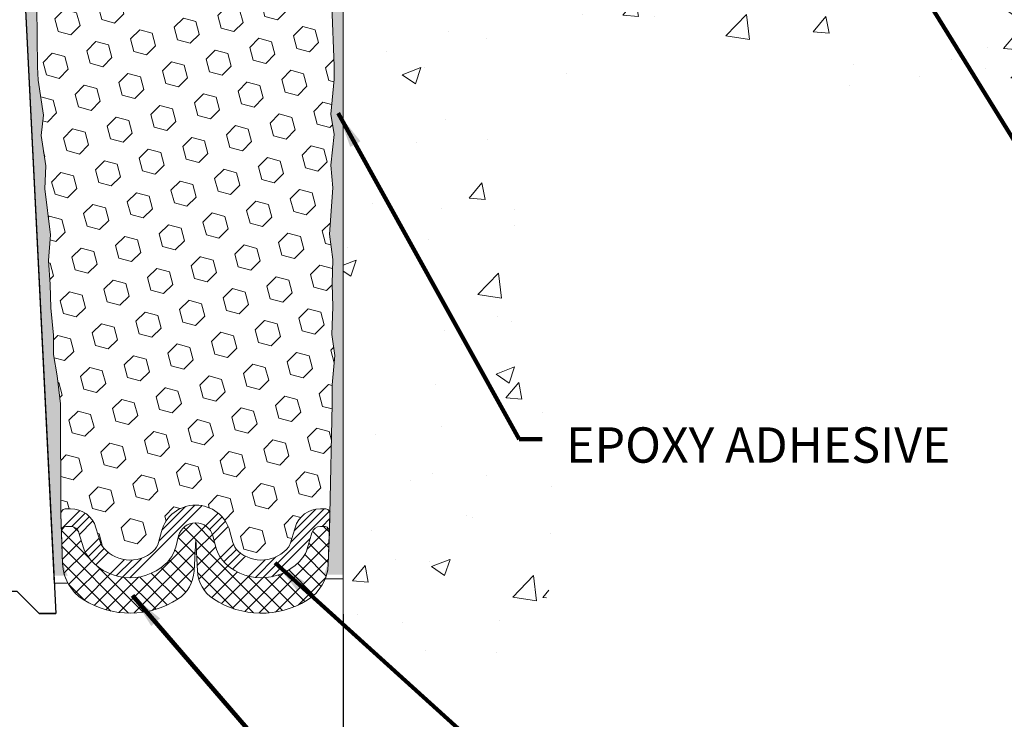
# Model space of a CAD drawing. Extents: x 3254 to 3954, y 1719 to 1977.
# Drawn here: x 3919 to 3925, y 1730 to 1734 of the extents above; entities that cross this region are included whole.
import ezdxf

# ---------------------------------------------------------------- set-up
doc = ezdxf.new("R2010")
doc.units = 0
doc.header["$LTSCALE"] = 5
doc.header["$MEASUREMENT"] = 0
doc.linetypes.add('PHANTOMX2', pattern=[5, 2.5, -0.5, 0.5, -0.5, 0.5, -0.5])
doc.layers.get('DEFPOINTS').update_dxf_attribs({"linetype": 'CONTINUOUS'})
for name, color, linetype, lineweight in [('CONCRETE - H', 130, 'CONTINUOUS', 9), ('CONCRETE - L', 132, 'PHANTOMX2', 20), ('EPOXY ADHESIVE - L', 50, 'CONTINUOUS', 15), ('FOAM INSERT - H', 150, 'CONTINUOUS', 9), ('SILICONE BELLOWS - H', 20, 'CONTINUOUS', 13), ('SILICONE BELLOWS - L', 22, 'CONTINUOUS', 13), ('SPLINE - L', 7, 'CONTINUOUS', 25), ('TEXT - 4', 241, 'CONTINUOUS', 25)]:
    doc.layers.add(name, color=color, linetype=linetype, lineweight=lineweight)
doc.layers.add('DIMS', color=50, linetype='CONTINUOUS')
doc.layers.add('SEALANTHAT', color=18, linetype='CONTINUOUS')
doc.styles.add('ROMANS', font='romans', dxfattribs={"width": 0.9})
doc.dimstyles.get("Standard").update_dxf_attribs({"dimtxt": 0.18, "dimasz": 0.18, "dimexe": 0.18, "dimexo": 0.0625, "dimgap": 0.09, "dimtad": 0, "dimtih": 1, "dimtoh": 1, "dimdec": 4, "dimzin": 0, "dimdsep": 46, "dimtxsty": 'Standard', "dimcen": 0.09, "dimadec": 0, "dimazin": 0, "dimtfac": 1, "dimtdec": 4, "dimtofl": 0, "dimtmove": 0, "dimatfit": 3, "dimfxl": 1, "dimtolj": 1, "dimtzin": 0, "dimarcsym": 0})
doc.dimstyles.new('STANDARD$0', dxfattribs={"dimtxt": 0.18, "dimasz": 0.18, "dimexe": 0.18, "dimexo": 0.0625, "dimgap": 0.09, "dimtad": 0, "dimtih": 1, "dimtoh": 1, "dimdec": 4, "dimzin": 0, "dimdsep": 46, "dimtxsty": 'Standard', "dimcen": 0.09, "dimadec": 0, "dimazin": 0, "dimtfac": 1, "dimtdec": 4, "dimtofl": 0, "dimtmove": 0, "dimatfit": 3, "dimfxl": 1, "dimtolj": 1, "dimtzin": 0, "dimarcsym": 0})

# ---------------------------------------------------------------- blocks, each defined once
blk = doc.blocks.new('*D6')
at = {"layer": 'DEFPOINTS', "color": 0, "transparency": 16777216}
for p in [(3917.00503671227, 1731.164231255271), (3921.00503671227, 1731.164231255271), (3921.00503671227, 1728.906952287419)]:
    blk.add_point(p, dxfattribs=at)
at = {"layer": 'DIMS', "color": 0, "lineweight": -2, "transparency": 16777216}
for p, q in [((3917.00503671227, 1730.964231255271), (3917.00503671227, 1728.706952287419)), ((3921.00503671227, 1730.964231255271), (3921.00503671227, 1728.706952287419)), ((3917.20503671227, 1728.906952287419), (3917.981851728735, 1728.906952287419)), ((3920.805036712271, 1728.906952287419), (3919.881851728735, 1728.906952287419))]:
    blk.add_line(p, q, dxfattribs=at)
at = {"layer": 'DIMS', "color": 0, "transparency": 16777216}
for points in [[(3917.20503671227, 1728.940285620753), (3917.20503671227, 1728.873618954086), (3917.00503671227, 1728.906952287419)], [(3920.805036712271, 1728.940285620753), (3920.805036712271, 1728.873618954086), (3921.00503671227, 1728.906952287419)]]:
    blk.add_solid(points, dxfattribs=at)
at = {"layer": 'DIMS', "color": 0, "transparency": 16777216, "insert": (3918.931851728735, 1728.906952287419), "char_height": 0.2, "attachment_point": 5}
blk.add_mtext('\\A1;4 IN\\P [101.6mm]', dxfattribs=at)

msp = doc.modelspace()

# ---------------------------------------------------------------- hatches: boundary and pattern name
at = {"layer": 'CONCRETE - H'}
h = msp.add_hatch(dxfattribs=at)
h.set_pattern_fill('AR-CONC', color=256, scale=0.15, style=0)
h.set_pattern_definition([(49.99999999999999, (3888.116107287092, 1697.401467453147), (1.07589027390113, -0.09412820247389266), [0.1125, -1.2375]), (355, (3888.116107287092, 1697.401467453147), (-0.2081270004195, 1.128288200550018), [0.09, -0.9899999999999999]), (100.45144446, (3888.205764808592, 1697.393623437147), (0.8677632700906679, 1.034159986452944), [0.09561028799999997, -1.051713168]), (46.18420000000002, (3888.116107287092, 1697.701467453147), (1.600861996007358, -0.2482789211896148), [0.1687499999999994, -1.856249999999995]), (96.63563548999993, (3888.249512404592, 1697.680777492647), (1.401992918511342, 1.461177901161826), [0.143415513, -1.577570639999999]), (351.1841639899999, (3888.116107287092, 1697.701467453147), (1.40199291758216, 1.461177900404985), [0.135, -1.4850000015]), (21, (3888.266107287092, 1697.626467453147), (0.8953605781776924, -0.6039283359980082), [0.1125, -1.2375]), (326.0000000000001, (3888.266107287092, 1697.626467453147), (0.3649729978823726, 1.087725067570279), [0.09, -0.9899999999999999]), (71.45144474, (3888.340720668092, 1697.576140092147), (1.260333565094957, 0.4837967292095307), [0.095610285, -1.051713168]), (37.50000000000001, (3888.116107287092, 1697.401467453147), (0.018239782975936, 0.4993407807469672), [0, -0.9779999999999999, 0, -1.005, 0, -0.9937499999999999]), (7.499999999999999, (3888.116107287092, 1697.401467453147), (0.3946043061632229, 0.5916175678235404), [0, -0.573, 0, -0.9555, 0, -0.37875]), (327.5, (3887.781607287092, 1697.401467453147), (0.8007336542586136, -0.0338323076015697), [0, -0.375, 0, -1.17, 0, -1.5525]), (317.5, (3887.631607287092, 1697.401467453147), (0.8747792540135794, 0.1501574734984764), [0, -0.4875, 0, -0.7769999999999999, 0, -1.1025])])
edge = h.paths.add_edge_path()
edge.add_spline(control_points=[(3926.372638446956, 1735.773237370541), (3926.391919925232, 1735.525819665128), (3926.465599921363, 1734.301964230949), (3924.249021345964, 1733.678257977394), (3921.566991991281, 1734.374841632103), (3922.358857085198, 1732.128042035926), (3922.17092660403, 1730.773533412099), (3921.487852301741, 1730.518145139835), (3921.170560904831, 1730.524642230729), (3921.00503671227, 1730.527430647528)], knot_values=[0, 0, 0, 0, 0.6847791214054311, 3.60049823664357, 5.079394223979374, 7.274260790321165, 8.350247538043076, 8.804208236446875, 9.303862458671533, 9.303862458671533, 9.303862458671533, 9.303862458671533], degree=3, periodic=0)
edge.add_line((3921.00503671227, 1730.527430647528), (3921.005036712271, 1735.773237370542))
edge.add_line((3921.005036712272, 1735.773237370542), (3923.248082480309, 1735.773237370542))
edge.add_line((3923.248082480309, 1735.773237370542), (3923.248082480309, 1734.98986929486))
edge.add_line((3923.248082480309, 1734.98986929486), (3923.298334625672, 1734.981965168102))
edge.add_line((3923.298334625672, 1734.981965168102), (3923.559921506903, 1734.940820340305))
edge.add_line((3923.559921506903, 1734.940820340305), (3923.485341751656, 1735.010795144268))
edge.add_line((3923.485341751656, 1735.010795144268), (3923.485341751656, 1735.034435988509))
edge.add_line((3923.485341751656, 1735.034435988509), (3923.715565090773, 1734.97100313404))
edge.add_line((3923.715565090773, 1734.97100313404), (3923.715565090773, 1735.773237370541))
edge.add_line((3923.715565090773, 1735.773237370542), (3925.284549153236, 1735.773237370542))
edge.add_line((3925.284549153236, 1735.773237370542), (3926.372638446956, 1735.773237370542))
at = {"layer": 'EPOXY ADHESIVE - L'}
h = msp.add_hatch(dxfattribs=at)
h.set_pattern_fill('AR-SAND', color=256, scale=0.05, style=0)
h.set_pattern_definition([(37.50000000000001, (3861.780601868146, 1723.887954773956), (-0.003149667905480408, 0.09634118845065794), [0, -0.07600000000000001, 0, -0.085, 0, -0.08125]), (7.499999999999999, (3861.780601868146, 1723.887954773956), (0.08848883526338636, 0.141107303261487), [0, -0.041, 0, -0.0685, 0, -0.02625]), (327.5, (3861.719101868146, 1723.887954773956), (0.1557070930875748, 0.0002829526768482249), [0, -0.025, 0, -0.09000000000000001, 0, -0.1175]), (317.5, (3861.719101868146, 1723.887954773956), (0.1503063302286147, 0.04388377824671246), [0, -0.0125, 0, -0.059, 0, -0.0675])])
edge = h.paths.add_edge_path()
edge.add_line((3919.448020037173, 1731.182230210637), (3919.369331594868, 1731.182217828833))
edge.add_line((3919.369331594868, 1731.182217828833), (3919.192536712271, 1734.718115480773))
edge.add_arc((3919.356207510045, 1734.741944682998), 0.1653963751808565, 81.71638004025499, 188.2836199597469, ccw=False)
edge.add_line((3919.38003671227, 1734.905615480773), (3919.38003671227, 1736.093115480773))
edge.add_arc((3919.183267836255, 1736.262903388426), 0.2598959871822863, 319.2097510610977, 339.8617083185719)
edge.add_line((3919.427274918305, 1736.173424519059), (3919.425957081215, 1735.859751156046))
edge.add_line((3919.425957081216, 1735.859751156046), (3919.408979980633, 1735.74636801773))
edge.add_line((3919.408979980632, 1735.74636801773), (3919.425683551131, 1735.647424912311))
edge.add_line((3919.425683551131, 1735.647424912311), (3919.432095096313, 1735.436045046117))
edge.add_line((3919.432095096313, 1735.436045046117), (3919.451326084792, 1735.275909524364))
edge.add_line((3919.451326084793, 1735.275909524364), (3919.432095096313, 1735.211855759971))
edge.add_line((3919.432095096313, 1735.211855759971), (3919.44491453961, 1734.994071183801))
edge.add_line((3919.44491453961, 1734.994071183801), (3919.450105226532, 1734.896396154381))
edge.add_line((3919.450105226532, 1734.896396154381), (3919.439660577641, 1734.84940578498))
edge.add_line((3919.439660577641, 1734.84940578498), (3919.409072640735, 1734.847914008093))
edge.add_line((3919.409072640735, 1734.847914008093), (3919.339690318048, 1734.856864535517))
edge.add_line((3919.339690318048, 1734.856864535517), (3919.281498654021, 1734.835979926894))
edge.add_line((3919.281498654021, 1734.835979926894), (3919.247180497561, 1734.779293208575))
edge.add_line((3919.247180497562, 1734.779293208575), (3919.25051765288, 1734.60096499662))
edge.add_line((3919.25051765288, 1734.60096499662), (3919.27355707269, 1734.396885752385))
edge.add_line((3919.273557072691, 1734.396885752385), (3919.277706815203, 1734.05718175018))
edge.add_line((3919.277706815203, 1734.05718175018), (3919.281451743264, 1733.982283188948))
edge.add_line((3919.281451743264, 1733.982283188948), (3919.310574761929, 1733.784923059841))
edge.add_line((3919.310574761929, 1733.784923059841), (3919.297125369061, 1733.668810673011))
edge.add_line((3919.297125369061, 1733.668810673011), (3919.324968932974, 1733.497039638949))
edge.add_line((3919.324968932973, 1733.497039638949), (3919.318562868697, 1733.368451772498))
edge.add_line((3919.318562868697, 1733.368451772498), (3919.350881048133, 1733.107115395492))
edge.add_line((3919.350881048133, 1733.107115395492), (3919.339113703647, 1732.963588766369))
edge.add_line((3919.339113703646, 1732.963588766369), (3919.34942125326, 1732.827452471349))
edge.add_line((3919.34942125326, 1732.827452471349), (3919.352929187181, 1732.696091098817))
edge.add_line((3919.352929187181, 1732.696091098817), (3919.366815175456, 1732.540776721535))
edge.add_line((3919.366815175456, 1732.540776721535), (3919.368264711426, 1732.432256703904))
edge.add_line((3919.368264711426, 1732.432256703905), (3919.387740346304, 1732.310793849003))
edge.add_line((3919.387740346304, 1732.310793849003), (3919.406852536149, 1732.152943206989))
edge.add_line((3919.406852536149, 1732.152943206989), (3919.409476965622, 1731.57956416791))
edge.add_line((3919.409476965621, 1731.579564167911), (3919.419369860741, 1731.290174257298))
edge.add_arc((3919.669223908892, 1731.298715605157), 0.2500000000002144, 181.9579137645453, 207.7711763994907)
h = msp.add_hatch(dxfattribs=at)
h.set_pattern_fill('AR-SAND', color=256, scale=0.05, style=0)
h.set_pattern_definition([(37.50000000000001, (3862.780601868146, 1723.887954773957), (-0.003149667905480408, 0.09634118845065794), [0, -0.07600000000000001, 0, -0.085, 0, -0.08125]), (7.499999999999999, (3862.780601868146, 1723.887954773957), (0.08848883526338636, 0.141107303261487), [0, -0.041, 0, -0.0685, 0, -0.02625]), (327.5, (3862.719101868146, 1723.887954773957), (0.1557070930875748, 0.0002829526768482249), [0, -0.025, 0, -0.09000000000000001, 0, -0.1175]), (317.5, (3862.719101868146, 1723.887954773957), (0.1503063302286147, 0.04388377824671246), [0, -0.0125, 0, -0.059, 0, -0.0675])])
edge = h.paths.add_edge_path()
edge.add_line((3920.894283808395, 1731.188208552522), (3921.005036712271, 1731.188460436455))
edge.add_line((3921.005036712271, 1731.188460436455), (3921.005036712272, 1736.093115480773))
edge.add_arc((3921.201805588287, 1736.262903388426), 0.2598959871822863, 200.1382916814281, 220.7902489389023, ccw=False)
edge.add_line((3920.957798506237, 1736.17342451906), (3920.959116343327, 1735.859751156047))
edge.add_line((3920.959116343327, 1735.859751156047), (3920.97609344391, 1735.74636801773))
edge.add_line((3920.97609344391, 1735.74636801773), (3920.959389873412, 1735.647424912312))
edge.add_line((3920.959389873412, 1735.647424912312), (3920.952978328229, 1735.436045046118))
edge.add_line((3920.952978328229, 1735.436045046118), (3920.93374733975, 1735.275909524365))
edge.add_line((3920.93374733975, 1735.275909524365), (3920.952978328229, 1735.211855759972))
edge.add_line((3920.952978328229, 1735.211855759972), (3920.940158884932, 1734.994071183802))
edge.add_line((3920.940158884932, 1734.994071183802), (3920.93374733975, 1734.851278733624))
edge.add_line((3920.93374733975, 1734.851278733624), (3920.952978328229, 1734.607873096005))
edge.add_line((3920.952978328229, 1734.607873096005), (3920.940158884932, 1734.402897939787))
edge.add_line((3920.940158884932, 1734.402897939787), (3920.952978328229, 1734.063410544808))
edge.add_line((3920.952978328229, 1734.063410544808), (3920.952978328229, 1733.988418418815))
edge.add_line((3920.952978328229, 1733.988418418815), (3920.93374733975, 1733.789850194118))
edge.add_line((3920.93374733975, 1733.789850194118), (3920.952978328229, 1733.674554306828))
edge.add_line((3920.952978328229, 1733.674554306828), (3920.93374733975, 1733.501607143578))
edge.add_line((3920.93374733975, 1733.501607143578), (3920.946566783047, 1733.373499614793))
edge.add_line((3920.946566783047, 1733.373499614793), (3920.927339441635, 1733.110875404159))
edge.add_line((3920.927339441635, 1733.110875404159), (3920.94625948229, 1732.968115480772))
edge.add_line((3920.94625948229, 1732.968115480772), (3920.942763115158, 1732.831634303251))
edge.add_line((3920.942763115158, 1732.831634303251), (3920.945819431853, 1732.700261647337))
edge.add_line((3920.945819431853, 1732.700261647336), (3920.939706798465, 1732.544447616601))
edge.add_line((3920.939706798464, 1732.544447616601), (3920.958044801349, 1732.425295724169))
edge.add_line((3920.958044801349, 1732.425295724169), (3920.942763115158, 1732.260316139839))
edge.add_line((3920.942763115158, 1732.260316139839), (3920.942874455299, 1732.150551088321))
edge.add_line((3920.9428744553, 1732.150551088321), (3920.929780464446, 1731.579564167911))
edge.add_line((3920.929780464446, 1731.579564167911), (3920.919887569326, 1731.290174257299))
edge.add_arc((3920.670033521176, 1731.298715605158), 0.2500000000000874, 333.7666392809475, 358.042086235448, ccw=False)
at = {"layer": 'FOAM INSERT - H'}
h = msp.add_hatch(dxfattribs=at)
h.set_pattern_fill('HEX', color=256, scale=0.59, angle=45, style=0)
h.set_pattern_definition([(45, (3863.915496459275, 1724.393571952253), (-0.09032493426512966, 0.09032493426512968), [0.07375, -0.1475]), (165, (3863.915496459275, 1724.393571952253), (-0.033061220536197, -0.1233861548013266), [0.07375, -0.1475]), (105, (3863.967645584388, 1724.445721077366), (-0.1233861548013267, -0.03306122053619694), [0.07375, -0.1475])])
h.paths.add_polyline_path([(3919.297125369061, 1733.668810673011), (3919.310574761929, 1733.784923059841), (3919.281451743264, 1733.982283188948), (3919.277706815203, 1734.05718175018), (3919.273557072691, 1734.396885752385), (3919.25051765288, 1734.60096499662), (3919.247180497562, 1734.779293208575), (3919.281498654021, 1734.835979926894), (3919.339690318048, 1734.856864535517), (3919.43848561637, 1734.844119646145), (3919.450105226532, 1734.896396154381), (3919.44491453961, 1734.994071183801), (3919.432095096313, 1735.211855759971), (3919.451326084793, 1735.275909524364), (3919.432095096313, 1735.436045046117), (3919.425683551131, 1735.647424912311), (3919.408979980632, 1735.74636801773), (3919.425957081216, 1735.859751156046), (3919.427274918305, 1736.173424519061, 0.07061630252708867), (3919.44253671227, 1736.244859716882), (3919.44253671227, 1736.275868982991, 0.6037567892817428), (3919.59462927806, 1736.342194423388), (3919.612339354424, 1736.583640879979, -0.4951900471193726), (3919.678954740544, 1736.6270943478, -0.3125582058194822), (3919.810796612297, 1736.443712390211), (3919.812550419707, 1736.343236831006, 0.9826972631161893), (3919.992523004835, 1736.343236831006), (3919.994266914321, 1736.443145338567, -0.9826972631162073), (3920.390806510221, 1736.443145338568), (3920.392550419707, 1736.343236831006, 0.9826972631161773), (3920.572523004835, 1736.343236831006), (3920.574276812245, 1736.443712390209, -0.3125582058184811), (3920.706118683997, 1736.627094347798, -0.4951900471207484), (3920.772734070118, 1736.583640879976), (3920.790444146482, 1736.342194423398, 0.6022875121001273), (3920.942220756499, 1736.275617131346, 0.1004401262754093), (3920.957798506237, 1736.17342451906), (3920.959116343327, 1735.859751156047), (3920.97609344391, 1735.74636801773), (3920.959389873412, 1735.647424912312), (3920.952978328229, 1735.436045046118), (3920.93374733975, 1735.275909524365), (3920.952978328229, 1735.211855759972), (3920.940158884932, 1734.994071183802), (3920.93374733975, 1734.851278733624), (3920.952978328229, 1734.607873096005), (3920.940158884932, 1734.402897939787), (3920.952978328229, 1734.063410544808), (3920.952978328229, 1733.988418418815), (3920.93374733975, 1733.789850194118), (3920.952978328229, 1733.674554306828), (3920.93374733975, 1733.501607143578), (3920.946566783047, 1733.373499614793), (3920.927339441635, 1733.110875404159), (3920.94625948229, 1732.968115480772), (3920.942763115158, 1732.831634303251), (3920.945819431853, 1732.700261647336), (3920.939706798464, 1732.544447616601), (3920.958044801349, 1732.425295724169), (3920.942763115158, 1732.260316139839), (3920.9428744553, 1732.150551088321), (3920.929780464446, 1731.529323326316, 0.4242581099556257), (3920.899797978668, 1731.560348288059), (3920.87598966414, 1731.560348288059, 0.3318396350931601), (3920.732217695113, 1731.453122356397), (3920.705122583502, 1731.362050412605, -0.09341288784423567), (3920.696644675028, 1731.345583743722, -0.4356887487985736), (3920.41067399264, 1731.320562442722, -0.1457746706397961), (3920.380987165137, 1731.369334448236), (3920.364569485435, 1731.431734858641, 0.7709301519769076), (3919.977734360132, 1731.43173485864), (3919.961316680431, 1731.369334448239, -0.1457746706305277), (3919.931629852931, 1731.320562442728, -0.4518743132311294), (3919.639374380389, 1731.354118948515, -0.08010329682677528), (3919.632482074416, 1731.368468001467), (3919.607464587638, 1731.452942680363, 0.3321864432762527), (3919.463639284773, 1731.560348288059), (3919.409346400791, 1731.560348288059), (3919.406852536149, 1732.152943206989), (3919.387740346304, 1732.310793849003), (3919.368264711426, 1732.432256703905), (3919.366815175456, 1732.540776721535), (3919.352929187181, 1732.696091098817), (3919.34942125326, 1732.827452471349), (3919.339113703646, 1732.963588766369), (3919.350881048133, 1733.107115395492), (3919.318562868697, 1733.368451772498), (3919.324968932973, 1733.497039638949)])
at = {"layer": 'SEALANTHAT'}
h = msp.add_hatch(dxfattribs=at)
h.set_pattern_fill('ANSI34', color=256, scale=0.25, style=0)
h.set_pattern_definition([(45, (3827.661357579111, 1724.01744866603), (-0.1325825214724776, 0.1325825214724777), []), (45, (3827.705551752861, 1724.01744866603), (-0.1325825214724776, 0.1325825214724777), []), (45, (3827.749745926861, 1724.01744866603), (-0.1325825214724776, 0.1325825214724777), []), (45, (3827.793940100611, 1724.01744866603), (-0.1325825214724776, 0.1325825214724777), [])])
edge = h.paths.add_edge_path()
edge.add_line((3919.511581052395, 1731.424546418827), (3919.536598539173, 1731.340071739931))
edge.add_arc((3919.680423842038, 1731.382666132234), 0.1500000000002489, 196.496849100571, 214.8160572864869)
edge.add_arc((3919.800276462555, 1731.466015697367), 0.2959856179651508, 214.8160572869522, 312.0840111290899)
edge.add_arc((3919.864607899104, 1731.394778732751), 0.19999999999999, 312.0840111292383, 345.259426373533)
edge.add_line((3920.058025461756, 1731.343890163721), (3920.074443141458, 1731.406290574125))
edge.add_arc((3920.171151922784, 1731.38084628961), 0.09999999999999891, 374.7405736264862, 525.2594263735211, ccw=False)
edge.add_line((3920.267860704109, 1731.406290574125), (3920.284278383811, 1731.343890163721))
edge.add_arc((3920.477695946462, 1731.394778732754), 0.1999999999991272, 194.7405736273869, 227.9159888716409)
edge.add_arc((3920.542027383013, 1731.466015697367), 0.2959856179640081, 227.9159888708482, 322.0848494861842)
edge.add_arc((3920.657198593826, 1731.376308435386), 0.1499999999999882, 322.0848494861454, 343.431559976178)
edge.add_line((3920.800970562853, 1731.333534367048), (3920.828065674464, 1731.424606310838))
edge.add_arc((3920.87598966414, 1731.410348288059), 0.05000000000000239, 450, 523.4315599761712, ccw=False)
edge.add_line((3920.87598966414, 1731.460348288059), (3920.896379443758, 1731.460348288059))
edge.add_arc((3920.896379443758, 1731.430348288059), 0.03000000000000913, 358.04208623548266, 450, ccw=False)
edge.add_line((3920.926361929536, 1731.429323326316), (3920.929780464446, 1731.529323326316))
edge.add_arc((3920.899797978668, 1731.530348288059), 0.02999999999999865, 358.042086235458, 449.9999999999728)
edge.add_line((3920.899797978668, 1731.560348288059), (3920.87598966414, 1731.560348288059))
edge.add_arc((3920.87598966414, 1731.410348288059), 0.1500000000000181, 450, 523.4315599761678)
edge.add_line((3920.732217695113, 1731.453122356397), (3920.705122583502, 1731.362050412607))
edge.add_arc((3920.657198593826, 1731.376308435385), 0.05000000000027209, 322.08484948775407, 343.43155997775926, ccw=False)
edge.add_arc((3920.542027383012, 1731.466015697367), 0.1959856179651528, 227.9159888710452, 322.0848494864061, ccw=False)
edge.add_arc((3920.477695946463, 1731.394778732751), 0.09999999999999064, 194.7405736265258, 227.9159888707869, ccw=False)
edge.add_line((3920.380987165137, 1731.369334448236), (3920.364569485435, 1731.431734858641))
edge.add_arc((3920.171151922784, 1731.38084628961), 0.2000000000000073, 374.7405736264892, 525.2594263735256)
edge.add_line((3919.977734360132, 1731.43173485864), (3919.96131668043, 1731.369334448236))
edge.add_arc((3919.864607899106, 1731.394778732754), 0.09999999999911555, 312.0840111275366, 345.25942637182885, ccw=False)
edge.add_arc((3919.800276462554, 1731.466015697367), 0.1959856179640083, 214.8160572870511, 312.0840111291622, ccw=False)
edge.add_arc((3919.680423842037, 1731.382666132235), 0.04999999999999992, 196.4968491012053, 214.8160572871388, ccw=False)
edge.add_line((3919.632482074416, 1731.368468001467), (3919.607464587638, 1731.452942680363))
edge.add_arc((3919.463639284773, 1731.410348288058), 0.1499999999999928, 376.4968491011774, 450.0000000000054)
edge.add_line((3919.463639284773, 1731.560348288059), (3919.439459451399, 1731.560348288059))
edge.add_arc((3919.4394594514, 1731.530348288059), 0.03000000000000025, 450.0000000000271, 541.9579137645403)
edge.add_line((3919.409476965621, 1731.529323326315), (3919.412895500531, 1731.429323326315))
edge.add_arc((3919.442877986309, 1731.430348288058), 0.02999999999999877, 90.00000000002711, 181.9579137645488, ccw=False)
edge.add_line((3919.442877986309, 1731.460348288058), (3919.463639284773, 1731.460348288058))
edge.add_arc((3919.463639284773, 1731.410348288058), 0.04999999999999627, 376.49684910117895, 450.00000000001626, ccw=False)
at = {"layer": 'SILICONE BELLOWS - H'}
h = msp.add_hatch(dxfattribs=at)
h.set_pattern_fill('ANSI37', color=256, scale=0.5, style=0)
h.set_pattern_definition([(45, (3827.661357579111, 1724.01744866603), (-0.04419417382415922, 0.04419417382415922), []), (135, (3827.661357579111, 1724.01744866603), (-0.04419417382415922, -0.04419417382415922), [])])
edge = h.paths.add_edge_path()
edge.add_arc((3920.380388391111, 1731.218063439183), 0.2000000000000018, 183.0000000000124, 236.899846219073, ccw=False)
edge.add_line((3920.18066248416, 1731.207596247935), (3920.171151922784, 1731.389068569534))
edge.add_line((3920.171151922784, 1731.389068569534), (3920.161641361407, 1731.207596247933))
edge.add_arc((3919.961915454457, 1731.218063439183), 0.1999999999992831, 303.1001537802935, 356.99999999957447, ccw=False)
edge.add_arc((3919.800276462553, 1731.466015697367), 0.4959856179643692, 237.7173538642768, 303.10015378072137, ccw=False)
edge.add_arc((3919.668896451629, 1731.258053640792), 0.2500000000000105, 181.9579137645428, 237.7173538642634, ccw=False)
edge.add_line((3919.41904240348, 1731.249512292932), (3919.412895500532, 1731.429323326315))
edge.add_arc((3919.442877986309, 1731.430348288058), 0.02999999999999868, 90.00000000002711, 181.9579137645437, ccw=False)
edge.add_line((3919.442877986309, 1731.460348288058), (3919.463639284773, 1731.460348288058))
edge.add_arc((3919.463639284773, 1731.410348288058), 0.04999999999999716, 376.496849101178, 450.00000000001626, ccw=False)
edge.add_line((3919.511581052395, 1731.424546418827), (3919.536598539173, 1731.340071739931))
edge.add_arc((3919.680423842038, 1731.382666132234), 0.1500000000002489, 196.496849100571, 214.8160572864869)
edge.add_arc((3919.800276462555, 1731.466015697367), 0.2959856179651508, 214.8160572869522, 312.0840111290899)
edge.add_arc((3919.864607899104, 1731.394778732751), 0.19999999999999, 312.0840111292383, 345.259426373533)
edge.add_line((3920.058025461756, 1731.343890163721), (3920.074443141458, 1731.406290574125))
edge.add_arc((3920.171151922784, 1731.38084628961), 0.09999999999999891, 374.7405736264857, 525.2594263735211, ccw=False)
edge.add_line((3920.267860704109, 1731.406290574125), (3920.284278383811, 1731.343890163721))
edge.add_arc((3920.477695946463, 1731.394778732751), 0.2000000000000106, 194.7405736265407, 227.9159888707934)
edge.add_arc((3920.542027383012, 1731.466015697367), 0.2959856179651336, 227.9159888709597, 322.0848494862956)
edge.add_arc((3920.657198593826, 1731.376308435385), 0.1500000000002554, 322.0848494866769, 343.4315599767081)
edge.add_line((3920.800970562853, 1731.333534367048), (3920.828065674464, 1731.424606310838))
edge.add_arc((3920.87598966414, 1731.410348288059), 0.05000000000000214, 450, 523.4315599761721, ccw=False)
edge.add_line((3920.87598966414, 1731.460348288059), (3920.896379443758, 1731.460348288059))
edge.add_arc((3920.896379443758, 1731.430348288059), 0.03000000000000913, 358.04208623548266, 450, ccw=False)
edge.add_line((3920.926361929536, 1731.429323326316), (3920.920148910209, 1731.247578236955))
edge.add_arc((3920.67029486206, 1731.256119584815), 0.2499999999999925, 301.4290950733369, 358.04208623546475, ccw=False)
edge.add_arc((3920.542027383014, 1731.466015697367), 0.4959856179643365, 236.8998462190467, 301.4290950733126, ccw=False)

# ---------------------------------------------------------------- linework, layer by layer
at = {"layer": 'CONCRETE - L'}
msp.add_line((3921.00503671227, 1735.773237370542), (3921.00503671227, 1730.527430647528), dxfattribs=at)
at = {"layer": 'EPOXY ADHESIVE - L'}
for points in [[(3920.940158884932, 1734.402897939787), (3920.952978328229, 1734.063410544808), (3920.952978328229, 1733.988418418815), (3920.93374733975, 1733.789850194118), (3920.952978328229, 1733.674554306828), (3920.93374733975, 1733.501607143578), (3920.946566783047, 1733.373499614793), (3920.927339441635, 1733.110875404159), (3920.94625948229, 1732.968115480772), (3920.942763115158, 1732.831634303251), (3920.945819431853, 1732.700261647336), (3920.939706798464, 1732.544447616601), (3920.958044801349, 1732.425295724169), (3920.942763115158, 1732.260316139839), (3920.9428744553, 1732.150551088321), (3920.929780464446, 1731.529323326316), (3920.920148910209, 1731.247578236955, -0.08611920498470874), (3920.902664370672, 1731.163900218805), (3921.00503671227, 1731.164231255271), (3921.005036712272, 1736.093115480773, -0.09035585911871209)], [(3919.273557072691, 1734.396885752385), (3919.277706815203, 1734.05718175018), (3919.281451743264, 1733.982283188948), (3919.310574761929, 1733.784923059841), (3919.297125369061, 1733.668810673011), (3919.324968932973, 1733.497039638949), (3919.318562868697, 1733.368451772498), (3919.350881048133, 1733.107115395492), (3919.339113703646, 1732.963588766369), (3919.34942125326, 1732.827452471349), (3919.352929187181, 1732.696091098817), (3919.366815175456, 1732.540776721535), (3919.368264711426, 1732.432256703905), (3919.387740346304, 1732.310793849003), (3919.406852536149, 1732.152943206989), (3919.409476965621, 1731.529323326315), (3919.41904240348, 1731.249512292932, 0.115943593555328), (3919.449009444216, 1731.139101112567), (3919.371472842977, 1731.139392866642), (3919.19253671227, 1734.718115480773, -0.5016757407906599)]]:
    msp.add_lwpolyline(points, format="xyb", dxfattribs=at)
at = {"layer": 'SILICONE BELLOWS - L'}
for points in [[(3919.511581052395, 1731.424546418827), (3919.536598539172, 1731.340071739931, 0.08010329682710542), (3919.557275457091, 1731.297024581073, 0.4518743132222297), (3919.998651806752, 1731.246346152694, 0.1457746706377221), (3920.058025461756, 1731.343890163721), (3920.074443141458, 1731.406290574125, -0.7709301519772882), (3920.267860704109, 1731.406290574125), (3920.284278383811, 1731.343890163721, 0.1457746706375498), (3920.343652038817, 1731.246346152695, 0.4356887488022211), (3920.775536837435, 1731.284134360399, 0.09341288784332079), (3920.800970562853, 1731.333534367048), (3920.828065674465, 1731.424606310838, -0.3318396350930754), (3920.87598966414, 1731.460348288059), (3920.896379443758, 1731.460348288059, -0.424258109955537), (3920.926361929536, 1731.429323326316), (3920.929780464446, 1731.529323326316, 0.4242581099555154), (3920.899797978668, 1731.560348288059), (3920.87598966414, 1731.560348288059, 0.3318396350930672), (3920.732217695113, 1731.453122356397), (3920.705122583502, 1731.362050412607, -0.09341288784320857), (3920.696644675029, 1731.345583743723, -0.435688748802351), (3920.410673992639, 1731.320562442722, -0.1457746706375811), (3920.380987165137, 1731.369334448236), (3920.364569485435, 1731.431734858641, 0.7709301519772918), (3919.977734360132, 1731.43173485864), (3919.96131668043, 1731.369334448236, -0.1457746706377099), (3919.931629852927, 1731.320562442724, -0.4518743132220892), (3919.639374380389, 1731.354118948515, -0.08010329682718587), (3919.632482074416, 1731.368468001467), (3919.607464587638, 1731.452942680363, 0.3321864432762955), (3919.463639284773, 1731.560348288059), (3919.4394594514, 1731.560348288059, 0.424258109955476), (3919.409476965621, 1731.529323326315), (3919.412895500532, 1731.429323326315, -0.4242581099555244), (3919.442877986309, 1731.460348288058), (3919.463639284773, 1731.460348288058, -0.332186443276325)], [(3920.271167549224, 1731.050519989006, -0.2396166163136465), (3920.18066248416, 1731.207596247935), (3920.171151922784, 1731.389068569534), (3920.161641361407, 1731.207596247933, -0.2396166163146586), (3920.071136296342, 1731.050519989004, -0.2932864852231206), (3919.535372374071, 1731.046697730744, -0.2482134032205441), (3919.41904240348, 1731.249512292932), (3919.412895500532, 1731.429323326315, -0.4242581099555244), (3919.442877986309, 1731.460348288058), (3919.463639284773, 1731.460348288058, -0.332186443276325), (3919.511581052395, 1731.424546418827), (3919.536598539172, 1731.340071739931, 0.08010329682710542), (3919.557275457091, 1731.297024581073, 0.4518743132222295), (3919.998651806752, 1731.246346152694, 0.1457746706377221), (3920.058025461756, 1731.343890163721), (3920.074443141458, 1731.406290574125, -0.7709301519772882), (3920.267860704109, 1731.406290574125), (3920.284278383811, 1731.343890163721, 0.1457746706375498), (3920.343652038816, 1731.246346152693, 0.4356887488022211), (3920.775536837436, 1731.284134360399, 0.09341288784332079), (3920.800970562853, 1731.333534367048), (3920.828065674465, 1731.424606310838, -0.3318396350930754), (3920.87598966414, 1731.460348288059), (3920.896379443758, 1731.460348288059, -0.424258109955537), (3920.926361929536, 1731.429323326316), (3920.920148910209, 1731.247578236955, -0.2521708538839176), (3920.800655612525, 1731.042798055807, -0.289246206001713)]]:
    msp.add_lwpolyline(points, format="xyb", close=True, dxfattribs=at)
at = {"layer": 'SPLINE - L'}
msp.add_lwpolyline([(3919.28653671227, 1730.968115480773), (3919.16153671227, 1731.093115480773), (3918.84853671227, 1731.093115480773), (3918.72353671227, 1730.968115480773), (3918.63003671227, 1730.968115480773), (3918.81753671227, 1734.718115480773, 0.5016757407906893), (3918.63003671227, 1734.905615480773), (3918.63003671227, 1735.468115480773), (3918.88003671227, 1735.468115480773), (3918.81753671227, 1735.218115480773), (3919.19253671227, 1735.218115480773), (3919.13003671227, 1735.468115480773), (3919.38003671227, 1735.468115480773), (3919.38003671227, 1734.905615480773, 0.5016757407906893), (3919.19253671227, 1734.718115480773), (3919.38003671227, 1730.968115480773), (3919.28653671227, 1730.968115480773), (3919.38003671227, 1730.968115480773)], format="xyb", dxfattribs=at)

# ---------------------------------------------------------------- texts
at = {"layer": 'TEXT - 4', "insert": (3922.264219338824, 1732.020109717241), "char_height": 0.2, "attachment_point": 1, "style": 'ROMANS'}
msp.add_mtext('EPOXY ADHESIVE', dxfattribs=at)

# ---------------------------------------------------------------- dimensions: what is measured, and where the dimension line sits
at = {"layer": 'DIMS'}
dim = msp.add_linear_dim(base=(3921.00503671227, 1728.906952287419), p1=(3917.00503671227, 1731.164231255271), p2=(3921.00503671227, 1731.164231255271), text='<>\\P[]', dimstyle='STANDARD$0', override={"dimtxt": 0.2, "dimasz": 0.2, "dimexe": 0.2, "dimexo": 0.2, "dimgap": 0.2, "dimlunit": 5, "dimpost": ' IN', "dimfrac": 2}, dxfattribs=at)
dim.commit()
dim.dimension.update_dxf_attribs({"geometry": '*D6', "text_midpoint": (3918.931851728735, 1728.906952287419), "dimtype": 160})

# ---------------------------------------------------------------- leaders
at = {"layer": 'TEXT - 4'}
for points in [[(3924.204308812938, 1735.873749061931), (3926.193577852924, 1732.777998970866), (3926.432747353356, 1732.777998970866)], [(3923.697202459463, 1735.416815546319), (3925.725429830456, 1732.133467242797), (3925.964599330888, 1732.133467242797)], [(3920.97623717463, 1733.795558232469), (3921.998079875698, 1731.953084395818), (3922.129161306977, 1731.953084395818)], [(3920.61975960218, 1731.254508997257), (3922.781307078111, 1729.299864784912), (3923.020476578543, 1729.299864784912)], [(3919.8139931875, 1731.069967490302), (3922.313949133969, 1728.173834476836), (3922.641075742671, 1728.173834476836)]]:
    msp.add_leader(points, dimstyle='Standard', override={"dimtxt": 0.7, "dimasz": 0.2, "dimexe": 0.5, "dimexo": 0.5, "dimtih": 0, "dimtoh": 0, "dimtxsty": 'ROMANS', "dimdle": 0.05, "dimclrd": 256, "dimclre": 256, "dimclrt": 256, "dimtfac": 0.3, "dimlwd": 65535, "dimlwe": 65535}, dxfattribs=at)

doc.saveas('drawing.dxf')
